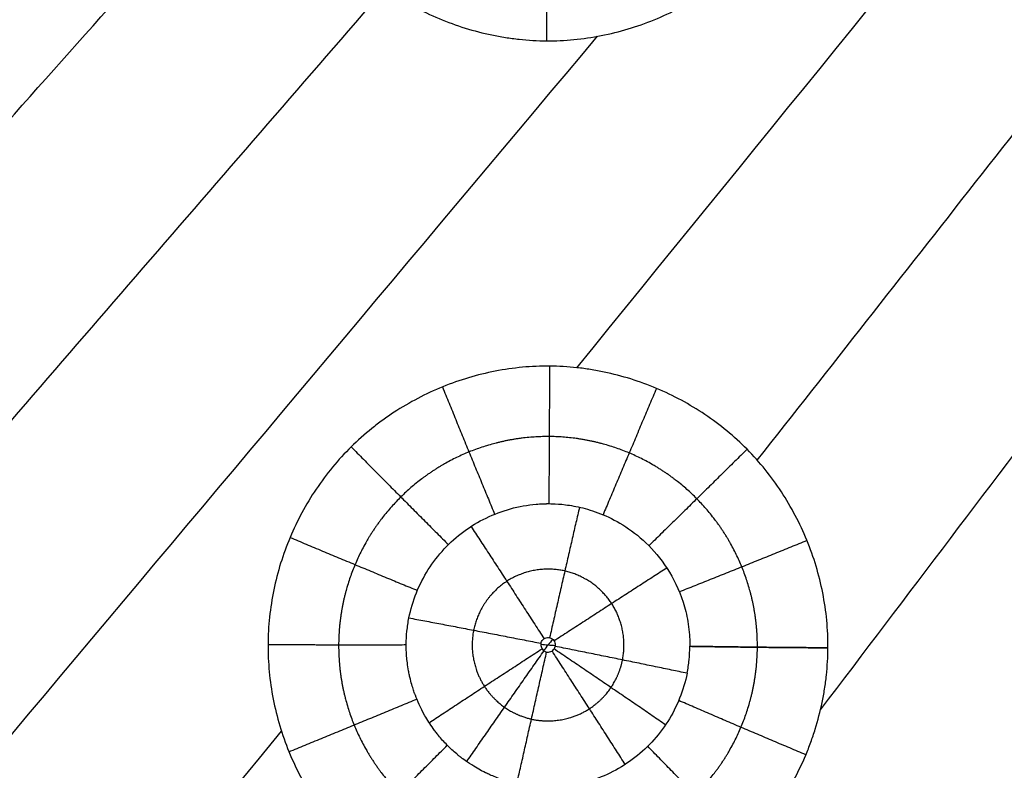
# Model space of a CAD drawing. Units: millimetres. Extents: x -182 to 621, y -98 to 704.
# Drawn here: x 67 to 121, y 71 to 113 of the extents above; entities that cross this region are included whole.
import ezdxf

# ---------------------------------------------------------------- set-up
doc = ezdxf.new("R2010")
doc.units = ezdxf.units.MM
doc.layers.add('Default', color=7, linetype='Continuous')

# ---------------------------------------------------------------- blocks, each defined once
blk = doc.blocks.new('Block 01')
at = {"layer": 'Default', "extrusion": (0.03275489851840767, -0.008075881134127905, 0.9994307863814064)}
blk.add_open_spline([(-104.597978530701, -0.9331748419928854, -6.447778253931387), (-8.457669194069688, 97.39300923064819, -8.804115013811419), (86.4571165346445, 190.748602386636, -11.16045177369211), (180.1463786554333, 279.1336046259258, -13.51678853357261)], degree=3, dxfattribs=at)
at = {"layer": 'Default', "extrusion": (0.00883398019800352, 0.01879504624296974, 0.9997843302585743)}
blk.add_open_spline([(-104.6886481521719, 52.61584176063229, -6.579898980306791), (-45.24644672586088, 111.7074929585037, -8.215993383526886), (16.62201256263244, 169.6587631414843, -9.852087786747258), (80.91672971330502, 226.4696523095609, -11.48818218996765)], degree=3, dxfattribs=at)
at = {"layer": 'Default', "extrusion": (0.1836597522170972, -0.173524944783002, -0.9675526801955595)}
blk.add_open_spline([(97.99089372564582, 91.45156252305392, -9.358100715099873), (117.1611981200069, 115.0339726882247, -9.94858336112105), (136.248927522442, 138.5289850295532, -10.53906600714225), (155.254081932951, 161.9365995470386, -11.12954865316346)], degree=3, dxfattribs=at)
at = {"layer": 'Default', "extrusion": (0.04831166899210683, -0.01985354312798984, 0.9986349780898234)}
blk.add_open_spline([(-65.31030549423174, -24.55184021148372, -6.417035360625635), (-9.02370578314355, 38.52687689892831, -7.886004078434121), (46.53809361503551, 99.8418628417128, -9.354972796242897), (101.3750927003036, 159.3931176168579, -10.82394151405172)], degree=3, dxfattribs=at)
at = {"layer": 'Default'}
for points, knots in [([(80.78911594350593, 125.2402196851798, -10.03955209506449), (80.78645379050305, 124.7293856801597, -10.02913894397737), (80.80921464771102, 124.2232080034758, -10.01891108189896), (80.90567265580464, 123.2086584531113, -9.998577917592108), (80.97942948012374, 122.7017442806303, -9.988502506146517), (81.17848665658644, 121.6892586796057, -9.968534024671001), (81.30033076030038, 121.1982180033111, -9.958925403685642), (81.59245158627179, 120.2234202120546, -9.939991678887985), (81.76236034479942, 119.7423969116391, -9.930721066437691), (82.15006091799803, 118.793513263299, -9.912572341434196), (82.36650931142236, 118.3287668340075, -9.903753234045393), (82.84099096963223, 117.4267098089181, -9.886775289689343), (83.09956557896602, 116.9881710090506, -9.878593145876591), (83.44935508265392, 116.4556970600253, -9.868749001567254), (83.52072279004565, 116.3498402184239, -9.866796590103553), (83.66789491932688, 116.1372444825503, -9.862885198042974), (83.8920888170641, 115.8217566306398, -9.857095416185429), (84.43918344006116, 115.109437639964, -9.844127068817793), (84.94896662661009, 114.5396393034465, -9.833939017302642), (85.66452266811564, 113.8160080824896, -9.821179548437938), (86.04274117411543, 113.4700866478225, -9.815175216285526), (86.83087004753281, 112.8194982840069, -9.804090666518823), (87.24189544795004, 112.5135607072229, -9.798987591106446), (88.52505927427273, 111.6535286377107, -9.784995963282269), (89.42312338152178, 111.1717467785228, -9.777653333612145), (90.83660882414951, 110.5789826516254, -9.769527587843806), (91.32112983675785, 110.4024085806927, -9.767293630823739), (92.29432523088778, 110.1001052740102, -9.76390372692119), (92.78596429026595, 109.9731021043279, -9.762730152210107), (93.40641472278573, 109.844239867845, -9.761914905371501), (93.53094777322346, 109.8199149925473, -9.761783897277706), (93.7844865020642, 109.7736183740553, -9.761585744503789), (94.16467716632397, 109.7090058483033, -9.761390849514806), (94.54446909633597, 109.6588496371518, -9.761502957041518), (95.30340585965547, 109.5777094363236, -9.76213650878251), (95.8084979868715, 109.5491768928859, -9.763104658859932), (96.81640623270692, 109.5427359294774, -9.766132523514981), (97.32369950005317, 109.5650924800039, -9.768212110667564), (98.33417930188465, 109.6612790254025, -9.773486810067169), (98.8386368443566, 109.7349926607455, -9.776683355107588), (100.3491023042651, 110.032427038696, -9.787950576250699), (101.3230074759719, 110.3249479612594, -9.797443105138855), (102.745115971145, 110.9044560940395, -9.814719326504973), (103.2127971425618, 111.121385550904, -9.820991216155738), (104.1167689242329, 111.5948425582096, -9.834332790651406), (104.5556590941822, 111.852432330935, -9.84143412217715), (105.0879906182655, 112.2003867227403, -9.850848966931721), (105.1937938189389, 112.2713575389391, -9.852761124385626), (105.4066178880479, 112.4179418945135, -9.85669381118942), (105.7222868251393, 112.6411311132779, -9.862657163747848), (106.027274626978, 112.8742495941631, -9.868813483364551), (106.6230708905232, 113.3537090794412, -9.881383412008955), (107.0013598337262, 113.6909763397595, -9.890106416986566), (107.7205193752828, 114.4007371128516, -9.908238532037826), (108.0648040759564, 114.7766119327275, -9.917734001877648), (108.7122544651804, 115.5587437247619, -9.937288361496416), (109.0168301307391, 115.9665012290396, -9.947385254023347), (109.8739690755671, 117.2400372078211, -9.97863506975681), (110.3575006803735, 118.1359520673783, -10.0002573655302), (110.852471335904, 119.3105784276353, -10.02815013978294), (110.9469671944353, 119.5506218675686, -10.03382831821555), (111.1232402704148, 120.0323454119647, -10.04517827334072), (111.2052657028289, 120.2745423323624, -10.05086242736236), (111.433126057335, 121.0051999802131, -10.06794241880442), (111.5607443375899, 121.4977255444177, -10.079365785602), (111.6903078285558, 122.1203927658152, -10.09369087639423), (111.7147743291664, 122.2454307957752, -10.09656180199632), (111.7614410571824, 122.5006745137886, -10.10241007374001), (111.8265475932501, 122.8834808271694, -10.11116290543752), (111.8770111740065, 123.2661366400994, -10.11985700938093), (111.9585145721779, 124.0313252122183, -10.13716691359562), (111.9869519075815, 124.5412849971639, -10.14860244484258), (111.9897463003947, 125.051307507553, -10.15993353762525)], [-49.02116291453201, -49.02116291453201, -49.02116291453201, -49.02116291453201, -47.48925157345284, -47.48925157345284, -45.95734023237367, -45.95734023237367, -44.42542889129449, -44.42542889129449, -42.89351755021532, -42.89351755021532, -41.36160620913616, -41.36160620913616, -39.82969486805698, -39.82969486805698, -39.44671703278719, -39.44671703278719, -39.06373919751739, -38.29778352697781, -36.76587218589863, -36.76587218589863, -35.23396084481945, -35.23396084481945, -33.70204950374027, -33.70204950374027, -30.63822682158185, -30.63822682158185, -29.10631548050262, -29.10631548050262, -27.5744041394234, -27.5744041394234, -27.19142630415362, -27.19142630415362, -26.80844846888385, -26.04249279834434, -26.04249279834434, -24.51058145726529, -24.51058145726529, -22.97867011618624, -22.97867011618624, -21.44675877510719, -21.44675877510719, -18.38293609294904, -18.38293609294904, -16.85102475186995, -16.85102475186995, -15.31911341079086, -15.31911341079086, -14.93613557552109, -14.93613557552109, -14.55315774025131, -13.78720206971178, -13.78720206971178, -12.2552907286327, -12.2552907286327, -10.72337938755363, -10.72337938755363, -9.191468046474554, -9.191468046474554, -6.127645364316371, -6.127645364316371, -5.361689693776825, -5.361689693776825, -4.59573402323728, -4.59573402323728, -3.063822682158176, -3.063822682158176, -2.680844846888392, -2.680844846888392, -2.297867011618608, -1.531911341079074, -1.531911341079074, 0, 0, 0, 0]), ([(111.8951256795584, 75.94644421331427, -9.017790355798994), (111.8981545002953, 76.45312217591734, -9.03000354707417), (111.8755186834876, 76.96344891279652, -9.042255093711203), (111.7788927191242, 77.97634660512033, -9.06646573893727), (111.7049800437298, 78.48083420546318, -9.078471165549473), (111.5063949974745, 79.48613879497556, -9.10228209043633), (111.3839067860739, 79.97783566792464, -9.113872259945635), (111.0918384657414, 80.9482365859177, -9.136629983562631), (110.9222728492203, 81.42620191424083, -9.147779787888613), (110.53625786435, 82.36788373422952, -9.169621281575571), (110.3210873743164, 82.82875809539375, -9.180247134380892), (109.8497037519721, 83.72340179551469, -9.200739994539346), (109.592963872865, 84.15832144360162, -9.21063359391384), (109.037284290933, 85.00350669675781, -9.229715131253377), (108.7364596641249, 85.41634436015661, -9.238960429953588), (108.101912432013, 86.20188941273679, -9.256392714399908), (107.7664369242585, 86.57731129738855, -9.264641127563731), (106.7048470588108, 87.65160312662576, -9.287983179877227), (105.9305506815237, 88.29126683306887, -9.301516683661365), (104.6561066815001, 89.14605386595595, -9.318988052901345), (104.224890787096, 89.40574016839943, -9.32418291884772), (103.3346748952527, 89.88560420332357, -9.33354616683707), (102.8770556744821, 90.10462711868657, -9.33769013574693), (101.4658137206803, 90.69881333976699, -9.348509077222115), (100.4981659276917, 91.00206742964103, -9.353412949766998), (99.25672541905983, 91.26261772610599, -9.356638267118228), (99.00475621133816, 91.30921700605735, -9.357142956168385), (98.50154296467868, 91.38951945623228, -9.357847460928033), (98.24994207432171, 91.42332245557121, -9.358048815292394), (97.49504483047097, 91.50562268144598, -9.358200184339063), (96.99165148449245, 91.53501060391852, -9.357697504974972), (95.48028526448846, 91.54625249234924, -9.354378690697073), (94.4773616567722, 91.45257115182503, -9.349799039196837), (92.97457655037785, 91.15997457985739, -9.339406079160316), (92.48486418227539, 91.03956719429678, -9.335437970959669), (91.51643891265161, 90.75149461265725, -9.326438775049501), (91.03872382304502, 90.58386920121379, -9.321411020620936), (90.09616575898562, 90.20119949608579, -9.310299198816836), (89.63323714379469, 89.98698149997178, -9.304238829688687), (88.7350237689783, 89.51727006084845, -9.29124384960352), (88.29814100028493, 89.26108872213825, -9.284289506741398), (87.66125086137055, 88.84472040749107, -9.273172713218923), (87.44975731053562, 88.6990508462052, -9.269312205014412), (87.03581312113785, 88.3985012620962, -9.261404258087643), (86.83319228069777, 88.2435610572804, -9.257355012873477), (86.23844090730017, 87.76473270977472, -9.244921461978674), (85.8594186667881, 87.42683457688379, -9.236251341045714), (84.77534962201622, 86.35709121748901, -9.209097717237547), (84.12826388629549, 85.57579921374426, -9.189635087070565), (83.27013796118213, 84.29993878013265, -9.158337798327059), (83.01047311137155, 83.86951571432645, -9.147852064751808), (82.53050135667287, 82.9798776584407, -9.126311753030011), (82.3117408061131, 82.5226270333848, -9.115305909391925), (81.72006741359706, 81.11394212427533, -9.081581315146108), (81.42042541014949, 80.14984237666121, -9.058733262754208), (81.11213495899669, 78.65933955177167, -9.02370616233645), (81.03299121452594, 78.15444747802087, -9.011889248578912), (80.9260118315389, 77.14598128953754, -8.988375863977913), (80.89769269379559, 76.64010006853383, -8.976625181348814), (80.89482602137804, 76.13272267954733, -8.964880564111034)], [-48.71825861327922, -48.71825861327922, -48.71825861327922, -48.71825861327922, -47.19582964220027, -47.19582964220027, -45.67338352470993, -45.67338352470993, -44.15093740721961, -44.15093740721961, -42.62849128972926, -42.62849128972926, -41.10604517223893, -41.10604517223893, -39.58359905474859, -39.58359905474859, -38.06115293725826, -38.06115293725826, -36.53870681976792, -36.53870681976792, -33.49381458478725, -33.49381458478725, -31.97136846729693, -31.97136846729693, -30.4489223498066, -30.4489223498066, -27.40403011482596, -27.40403011482596, -26.64280705608081, -26.64280705608081, -25.88158399733565, -25.88158399733565, -24.35913787984533, -24.35913787984533, -21.31424564486471, -21.31424564486471, -19.79179952737439, -19.79179952737439, -18.26935340988408, -18.26935340988408, -16.74690729239378, -16.74690729239378, -15.22446117490346, -15.22446117490346, -14.4632381161583, -14.4632381161583, -13.70201505741315, -13.70201505741315, -12.17956893992281, -12.17956893992281, -9.134676704942137, -9.134676704942137, -7.612230587451791, -7.612230587451791, -6.089784469961457, -6.089784469961457, -3.044892234980745, -3.044892234980745, -1.522446117490378, -1.522446117490378, 0, 0, 0, 0]), ([(88.69688909210625, 77.60132578174532, -7.495146381882284), (88.88540936534783, 78.54902889405518, -7.517263980833055), (89.25168091259019, 79.46299444208492, -7.538892889135434), (90.02724717261472, 80.68379670129362, -7.56818610006643), (90.32271808170526, 81.06590939149946, -7.577441700870637), (90.98312801732982, 81.7743817866287, -7.59501894249242), (91.34704916043782, 82.09891608191892, -7.603265420000396), (92.12188221867427, 82.6714326704795, -7.61822960524808), (92.53432651812545, 82.92112487897158, -7.62499020196443), (93.3996905450981, 83.34216279114996, -7.636923657619082), (93.85323277039997, 83.51339537029912, -7.642095752758993), (94.78315300757043, 83.76951707544372, -7.65062022808817), (95.25970903082799, 83.85502522685415, -7.653987272852713), (95.85925193280174, 83.90695601195746, -7.657007040394312), (96.03940336066829, 83.91841338782481, -7.657823785853863), (96.2196880221683, 83.9236375242303, -7.658504762759025), (96.28729269310278, 83.92481424696213, -7.658743033051963), (96.28834464078773, 83.92482825994843, -7.658746643105633), (96.29345356793432, 83.92490977715885, -7.658764438938132), (96.30114438264462, 83.92502860726246, -7.658791096076147), (96.31928155280619, 83.92528118149016, -7.658853026139912), (96.41982473111234, 83.92636968791695, -7.659185945514907), (96.52689701212884, 83.92567716617276, -7.659479936147782), (96.84073725623136, 83.91657230328977, -7.660138744621881), (97.08775867662344, 83.90101866858481, -7.66041585062966), (97.65365902708459, 83.83017995155926, -7.660145872028709), (97.97268255091998, 83.77486392814849, -7.659598440666267), (98.67179019083852, 83.59868753530239, -7.657041483543242), (99.05200986449826, 83.47780752942197, -7.655031888132677), (99.85071520063718, 83.14065966787095, -7.648785600505177), (100.2727133832096, 82.92268128697071, -7.644515155056049), (101.1278712778247, 82.36214446121033, -7.63298496283659), (101.5612502568796, 82.01944055339136, -7.625722287116656), (102.3840384206253, 81.18990541756084, -7.607610251571714), (102.7764925724686, 80.70034301045862, -7.596701580938942), (103.4607749851844, 79.56807763970066, -7.570962317899637), (103.7516361629676, 78.92377262304346, -7.556089866180015), (104.0524643989921, 77.86355349842654, -7.531227520408863), (104.1304055427475, 77.49434517515797, -7.522511250694051), (104.2068235877156, 76.91908690501617, -7.508836821185302), (104.2255410573031, 76.7237701367391, -7.50417891781083), (104.2425524966546, 76.42582936059, -7.497050156829899), (104.2466175583104, 76.31943009742837, -7.494500276154066), (104.2485098044944, 76.21213810557084, -7.491924560667752), (104.2487173431931, 76.19950936243954, -7.491621357003477), (104.2488469650736, 76.19080383625604, -7.491412322340815), (104.2490023429875, 76.17975148481696, -7.491146902637803), (104.2492812677804, 76.15758729168618, -7.490613875830024), (104.2494632317428, 76.13524468472043, -7.490074285494422), (104.2496939225241, 76.09032176044005, -7.488986350403826), (104.2496693696245, 76.05995365378503, -7.488246877258415), (104.2484374584695, 76.02947796964246, -7.487512434887625)], [0, 0, 0, 0, 2.902465580322371, 2.902465580322371, 4.353698370483557, 4.353698370483557, 5.804931160644742, 5.804931160644742, 7.256163950805928, 7.256163950805928, 8.707396740967114, 8.707396740967114, 10.1586295311283, 10.1586295311283, 10.52143772866857, 10.70284182743873, 10.70284182743873, 10.72551733978503, 10.72551733978503, 10.74819285213133, 10.79354387682392, 10.88424592620897, 11.60986232128992, 11.60986232128992, 13.06109511145181, 13.06109511145181, 14.51232790161369, 14.51232790161369, 15.96356069177558, 15.96356069177558, 17.41479348193746, 17.41479348193746, 18.86602627209935, 18.86602627209935, 20.31725906226124, 20.31725906226124, 21.76849185242313, 21.76849185242313, 22.49410824750406, 22.49410824750406, 22.85691644504451, 22.85691644504451, 23.03832054381473, 23.04965829998788, 23.04965829998788, 23.06099605616104, 23.06099605616104, 23.08367156850741, 23.12902259320008, 23.12902259320008, 23.21972464258542, 23.21972464258542, 23.21972464258542, 23.21972464258542]), ([(96.0081514214232, 76.19566261202857, -5.996094834746984), (96.01086583600862, 76.20938288983105, -5.996424251837738), (96.0142935199347, 76.22296453307706, -5.996751705374665), (96.01841604895169, 76.2362951449718, -5.997074506621121), (96.03131203012299, 76.2779955961483, -5.99808428454608), (96.05141310311, 76.3180921959901, -5.99906944921235), (96.0772138901593, 76.3533029639534, -5.999949686237869), (96.1030520927154, 76.38856479348789, -6.000831199756011), (96.1353165298755, 76.41987252846599, -6.00163116161051), (96.1713714586796, 76.444599116295, -6.002282592954909), (96.20797495200941, 76.4697019114657, -6.00294393562456), (96.24951172257839, 76.4887185142553, -6.00347056855001), (96.2924199454428, 76.5000836603589, -6.00381883297071), (96.3361893830635, 76.51167691732061, -6.004174087437569), (96.3826388522873, 76.5156469609032, -6.004354063372059), (96.4277542606385, 76.511787770278, -6.00434635796657), (96.47352646491599, 76.5078723970585, -6.0043385403848), (96.5192443457724, 76.4957982832209, -6.004137612627879), (96.5610373443184, 76.4767291862519, -6.00376383955524), (96.6029785874956, 76.4575924489761, -6.003388740666), (96.6421604443494, 76.4308791501593, -6.002829190724881), (96.6753443067567, 76.3988827369953, -6.00213340889389), (96.70830205490789, 76.367104346829, -6.00144236810809), (96.73625762054739, 76.3292401260047, -6.00059794277964), (96.7569127162034, 76.2883859808552, -5.99966916418754), (96.7772922992777, 76.2480767777959, -5.998752774314999), (96.79111545342731, 76.20376747776909, -5.99772950159627), (96.7971972535707, 76.1590135708885, -5.99668138237995), (96.80318969075651, 76.1149172557395, -5.99564866370805), (96.8018220413688, 76.0692120110118, -5.99456424697671), (96.79310408747176, 76.02557305518008, -5.993515236726999)], [-1.267191722562257, -1.267191722562257, -1.267191722562257, -1.267191722562257, -1.225233063050024, -1.225233063050024, -1.225233063050024, -1.093047929331022, -1.093047929331022, -1.093047929331022, -0.9606354493501851, -0.9606354493501851, -0.9606354493501851, -0.826170982941064, -0.826170982941064, -0.826170982941064, -0.6889914818129007, -0.6889914818129007, -0.6889914818129007, -0.549826934928994, -0.549826934928994, -0.549826934928994, -0.4101973008213918, -0.4101973008213918, -0.4101973008213918, -0.271547332551213, -0.271547332551213, -0.271547332551213, -0.1347657735960591, -0.1347657735960591, -0.1347657735960591, 0, 0, 0, 0]), ([(80.89482602137804, 76.13272267954733, -8.964880564111034), (80.89190517287075, 75.62534356344253, -8.953135787862225), (80.91427895466819, 75.12175613251621, -8.941519140703953), (81.00964967061326, 74.11386827374592, -8.918342792051924), (81.08270322943619, 73.61048224031661, -8.9068043363539), (81.27997946670665, 72.60512209266899, -8.883826862213837), (81.40112574123235, 72.11614184641702, -8.872683937795045), (81.691092201341, 71.14755929566087, -8.85067188340624), (81.85972757513424, 70.66980581715812, -8.839845293664679), (82.24446811890228, 69.72755838544268, -8.818550989087239), (82.45958664937842, 69.26537198814334, -8.808135168921138), (82.9308453901274, 68.36900436143848, -8.787993291862858), (83.18763737160252, 67.93332007001725, -8.778233358555209), (83.60447533216525, 67.29857873586488, -8.764059966425984), (83.7506506501113, 67.08724863132997, -8.759348973779804), (84.05205782664915, 66.6738449292592, -8.750149976570016), (84.51780816674713, 66.06721609377807, -8.73667667542391), (85.02426186414188, 65.5009715914956, -8.724178958283503), (85.73532313969663, 64.78179293026322, -8.708382521212476), (86.11052552134846, 64.43860827005366, -8.70088526349016), (86.8932787744397, 63.79242644843645, -8.686858482770528), (87.30164038976972, 63.4884743705678, -8.680307788604024), (88.57699578627656, 62.63386740820489, -8.662043794684445), (89.4681940470289, 62.15587473331554, -8.652043700542661), (90.87404756062544, 61.56663462336133, -8.64011852938121), (91.35430236202774, 61.39173710706122, -8.636661206516246), (92.32116506414214, 61.09152843953682, -8.630919488440101), (92.80998412697431, 60.9652897864629, -8.628616350709821), (93.5508586498807, 60.81155857124587, -8.626013226076093), (93.80253195113356, 60.76559115931717, -8.625276579772356), (94.30560178565477, 60.68650315647623, -8.624106985952297), (94.55705587442085, 60.65331161887489, -8.623672451627508), (95.31106955572514, 60.57274570450425, -8.622819636408888), (95.8132781967044, 60.54437905522379, -8.622852143270782), (97.31773933157191, 60.53495755256811, -8.624752814879425), (98.32319907329466, 60.63052669823132, -8.628454817332651), (100.325694777975, 61.02506388675653, -8.640743892462117), (101.2918976908638, 61.31535842888211, -8.649079177635988), (102.7058668169829, 61.89170537332193, -8.664947740157915), (103.1699890453025, 62.10704160429851, -8.67078991822729), (104.0681540628673, 62.57746831551921, -8.68339897183249), (104.5043797747465, 62.83347365750789, -8.690190952842553), (105.0336510919239, 63.17942645558858, -8.699290246864473), (105.1384860400104, 63.24974760343299, -8.70113623191604), (105.3499551162376, 63.39538762716933, -8.704951989809425), (105.6636324917148, 63.61714143246463, -8.71075103274366), (105.9667477872415, 63.84877352406734, -8.716776293960361), (106.5589471477734, 64.32520386264285, -8.729128440770394), (106.935035865379, 64.66037785047084, -8.737765371145917), (107.6501279724621, 65.36583420344938, -8.755843563567952), (107.9920831370599, 65.73903276862245, -8.765359559871113), (108.6355979135173, 66.51601927916964, -8.785080355017797), (108.938334555146, 66.92108967758053, -8.795317850815527), (109.7902293781443, 68.186140092761, -8.827161632881893), (110.271117233292, 69.07655923278904, -8.849412764042764), (110.7631336878744, 70.2432572134611, -8.878360775182282), (110.8570048005041, 70.48151765236038, -8.884262522484347), (111.0323235955191, 70.96018656384518, -8.8960986693642), (111.1139129234398, 71.20084919168518, -8.902039429422876), (111.3405788291675, 71.92685177777825, -8.919929769455164), (111.4675527094387, 72.41620554049489, -8.931947409285028), (111.5964687454335, 73.03470134958837, -8.947082892166108), (111.6207044272028, 73.15832632206084, -8.950105567819808), (111.6671729527932, 73.41194866463948, -8.95630110157661), (111.732016735713, 73.792335834674, -8.965584882220456), (111.8493900220936, 74.6796124940743, -8.987180397116619), (111.8921197776565, 75.43974130946745, -9.005576598559914), (111.895125577212, 75.946427093879, -9.01778994314448)], [-48.71019986225549, -48.71019986225549, -48.71019986225549, -48.71019986225549, -47.18800611656008, -47.18800611656008, -45.66581237086466, -45.66581237086466, -44.14361862516925, -44.14361862516925, -42.62142487947383, -42.62142487947383, -41.09923113377842, -41.09923113377842, -39.57703738808299, -39.57703738808299, -38.81594051523528, -38.81594051523528, -38.05484364238756, -36.53264989669212, -36.53264989669212, -35.01045615099668, -35.01045615099668, -33.48826240530125, -33.48826240530125, -30.44387491391038, -30.44387491391038, -28.92168116821492, -28.92168116821492, -27.39948742251946, -27.39948742251946, -26.63839054967173, -26.63839054967173, -25.877293676824, -25.877293676824, -24.35509993112854, -24.35509993112854, -21.31071243973762, -21.31071243973762, -18.2663249483467, -18.2663249483467, -16.74413120265126, -16.74413120265126, -15.22193745695583, -15.22193745695583, -14.84138902053195, -14.84138902053195, -14.46084058410807, -13.69974371126029, -13.69974371126029, -12.17754996556475, -12.17754996556475, -10.65535621986921, -10.65535621986921, -9.13316247417367, -9.13316247417367, -6.088774982782578, -6.088774982782578, -5.327678109934773, -5.327678109934773, -4.566581237086968, -4.566581237086968, -3.04438749139136, -3.04438749139136, -2.66383905496746, -2.66383905496746, -2.28329061854356, -1.522193745695719, 0, 0, 0, 0]), ([(104.0964941144843, 74.53600294468949, -7.451023570462313), (104.0011641670726, 74.06382578068501, -7.439095142988285), (103.8629738614136, 73.60129706557969, -7.427610466209337), (103.5029657220617, 72.70552328662191, -7.405266876637506), (103.2809832800363, 72.27394961858502, -7.394448105629703), (102.5041241219536, 71.05278530434913, -7.363673933926417), (101.8386993423583, 70.33808477310876, -7.345435854159865), (100.6739054157371, 69.4781850580121, -7.323112530874946), (100.2591312753051, 69.22668744440105, -7.31650585005628), (99.39365373065999, 68.80502086696717, -7.305251043198045), (98.94287621911936, 68.63542959287786, -7.300617145971399), (98.01262756745882, 68.38004395309095, -7.293371560813561), (97.53472336814696, 68.2945490296758, -7.290769368161524), (96.57349826232888, 68.21208505970708, -7.287728048346094), (96.09027041912866, 68.21554533513594, -7.287337097157402), (95.12908243453673, 68.31324103185949, -7.288184780425571), (94.65215202963147, 68.40693034880155, -7.289481506027247), (93.95575745328888, 68.61236104022873, -7.292693177599625), (93.7267923842068, 68.69165260098912, -7.293974793861301), (93.3897772334245, 68.82650350467011, -7.296208128994707), (93.27850694474381, 68.87412287306927, -7.297004781368598), (93.14103399441012, 68.93676244579238, -7.29806095587053), (93.09991025173441, 68.955790539841, -7.29838239208549), (93.05896656346842, 68.97517133615455, -7.298710668122881), (93.03852496497791, 68.9849203818904, -7.298875943108574), (93.04039654074927, 68.98402972165636, -7.298860913289151), (93.03939821726622, 68.98450474744946, -7.298869713574589), (93.03415753145141, 68.9869955166892, -7.298917450317145), (93.02217825528739, 68.99265580252738, -7.299038191343269), (92.94249440471773, 69.03068788721501, -7.299871806314234), (92.79330378528931, 69.10095974881796, -7.301456077768223), (92.34113211805536, 69.35232708843498, -7.307215475296511), (92.03774269694424, 69.53364390933396, -7.311395445881424), (91.65677188996152, 69.81863879704878, -7.318030669633061), (91.62284222619307, 69.84430118599971, -7.318628393334865), (91.58272772456898, 69.8751676681382, -7.31934779764843), (91.5654245439487, 69.8885974675952, -7.31966090632265), (91.55386462537395, 69.89759569858748, -7.319870717742352), (91.55199903894038, 69.89905437382542, -7.319904727098276), (91.5257543553107, 69.9195564550308, -7.320382440158436), (91.45602475220669, 69.97468264544955, -7.321662136122019), (91.2951500399138, 70.10648391950934, -7.324688591139961), (91.16050820279044, 70.22488146946235, -7.327351891548653), (90.89587757154437, 70.46886444078926, -7.332770024029181), (90.72538298507807, 70.6414589845765, -7.336511992696294), (90.48256833456809, 70.91181258528523, -7.342244880746447), (90.40122746648943, 71.00679808614753, -7.344237955294708), (90.32216421931767, 71.10383960831032, -7.346252865047537), (90.31737669542305, 71.10972468433658, -7.34637502079716), (90.31582779396483, 71.1116299431682, -7.346414561303376), (90.30604072186158, 71.12369740428805, -7.346664890473173), (90.28656200526603, 71.14781197369808, -7.347165380829151), (90.24177529258635, 71.20393233903029, -7.348331904645788), (90.15482154863707, 71.31554982728473, -7.350658928334041), (90.08466157118283, 71.41003421299534, -7.352640237213911), (89.85998930403893, 71.72184845920097, -7.359202795105174), (89.70962345430488, 71.96113458799115, -7.364315799347374), (89.32774733413716, 72.63300771333604, -7.378854547986566), (89.16423182670118, 73.01900105083536, -7.387463993388327), (89.04506088346203, 73.33571889666179, -7.394753640137577), (89.03825669442313, 73.35401089520126, -7.395175735239151), (89.02504376839099, 73.38991157081006, -7.39600633639985), (89.01928638717845, 73.40572411677064, -7.39637319016362), (89.00048960524916, 73.45787488148551, -7.397585496705326), (88.98697425052393, 73.49611437566286, -7.398477830992677), (88.9439564475332, 73.62139571555815, -7.401411381016224), (88.91195227523994, 73.71899869515232, -7.403709052021646), (88.84456643002636, 73.9432340203281, -7.409013732929581), (88.80918351955212, 74.06987204493392, -7.412020869500916), (88.75676057286375, 74.28224746190243, -7.417083852391822), (88.73940255545591, 74.3567750304115, -7.418863558919705), (88.71400925038886, 74.47423755028822, -7.421673545542348), (88.70565260280964, 74.51433679790911, -7.422633610376155), (88.68923916832769, 74.59643494987974, -7.424600909462822), (88.68083547878948, 74.6404170326151, -7.425656116584899), (88.61852451757767, 74.98007563829886, -7.433804088637131), (88.58733163233882, 75.24905890932907, -7.440226953307278), (88.56032529079499, 75.59884825082231, -7.448505354335172), (88.55466131113089, 75.70653551238001, -7.451039781881472), (88.54949413351197, 75.85443956857804, -7.454494936539099), (88.5483293026117, 75.90147127996035, -7.455588945823568), (88.54750774179307, 75.9518126400009, -7.456754177205217), (88.54742326181285, 75.95737044507636, -7.456882737384664), (88.54726745562255, 75.96841465029337, -7.457138035943697), (88.54715505310969, 75.97704148325555, -7.457337396237361), (88.54689796105716, 75.99975774065791, -7.457862463371225), (88.54651564174021, 76.04519652276372, -7.458912910596918), (88.54652928877634, 76.0906522880381, -7.459964256088098), (88.54695790230404, 76.12096080362029, -7.460662090056893)], [0, 0, 0, 0, 1.449788525496793, 1.449788525496793, 2.899577050993593, 2.899577050993593, 5.799154101987158, 5.799154101987158, 7.248942627483929, 7.248942627483929, 8.698731152980695, 8.698731152980695, 10.14851967847746, 10.14851967847746, 11.59830820397423, 11.59830820397423, 13.048096729471, 13.048096729471, 13.77299099221938, 13.77299099221938, 14.1354381235936, 14.1354381235936, 14.22604990643716, 14.27135579785896, 14.27135579785896, 14.29400874356985, 14.29400874356985, 14.31666168928073, 14.497885254967, 14.497885254967, 15.22277951771189, 15.22277951771189, 15.94767378045678, 15.94767378045678, 15.99297967187835, 16.01563261758912, 16.02695909044451, 16.02695909044451, 16.03828556329991, 16.03828556329991, 16.12889734614301, 16.31012091182925, 16.67256804320169, 16.67256804320169, 17.39746230594658, 17.39746230594658, 17.75990943731902, 17.77123591017441, 17.77123591017441, 17.78256238302981, 17.78256238302981, 17.80521532874054, 17.850521220162, 17.94113300300491, 18.12235656869067, 18.12235656869067, 18.84725083143375, 18.84725083143375, 20.29703935691994, 20.29703935691994, 20.38765113976275, 20.38765113976275, 20.47826292260557, 20.47826292260557, 20.6594864882912, 20.6594864882912, 21.0219336196625, 21.0219336196625, 21.38438075103381, 21.38438075103381, 21.56560431671944, 21.56560431671944, 21.65621609956228, 21.65621609956228, 21.74682788240511, 21.74682788240511, 22.47172214514791, 22.47172214514791, 22.83416927651933, 22.83416927651933, 23.01539284220502, 23.01539284220502, 23.03804578791569, 23.03804578791569, 23.06069873362635, 23.06069873362635, 23.1060046250477, 23.19661640789037, 23.19661640789037, 23.19661640789037, 23.19661640789037]), ([(96.0081514214232, 76.19566261202857, -5.996094834746984), (96.00580377897857, 76.18379622039706, -5.995809928547176), (96.00398967422097, 76.17182612774212, -5.995523553575464), (96.0027210266254, 76.15982504860091, -5.9952374492964), (96.0010221012952, 76.14375365303489, -5.994854309164769), (96.00028763838151, 76.1275515535725, -5.99446985256951), (96.0005192491719, 76.1113922348464, -5.994088180161699), (96.0009482717938, 76.081459634212, -5.993381191955701), (96.00472293902311, 76.05139752254371, -5.99267727966775), (96.01167876926911, 76.0222804441503, -5.99200152461173), (96.02234699706801, 75.9776232840198, -5.99096511218951), (96.04085666704121, 75.9341946481198, -5.989972070551), (96.0656586584218, 75.8955520003895, -5.98910363175067), (96.09057856255329, 75.85672563914919, -5.98823106424929), (96.1225472935447, 75.82165422882241, -5.98746009985978), (96.1589461384873, 75.7932991857206, -5.986855996667789), (96.19529845691972, 75.76498038720861, -5.98625266566551), (96.2370995390071, 75.7425733626292, -5.98579903018649), (96.28084773426602, 75.7280876525896, -5.98553629626532), (96.3240685659752, 75.7137765608496, -5.98527672947579), (96.3704154428418, 75.7068015761106, -5.98519638014709), (96.41593187821209, 75.7078773654489, -5.98530502553727), (96.46069063975659, 75.7089352470267, -5.98541186239899), (96.5059051955594, 75.71781252652438, -5.98570457408484), (96.54771343882169, 75.733823169687, -5.98615994578592), (96.58893303941841, 75.749608389657, -5.98660890604296), (96.62798679363591, 75.7727640836416, -5.98722840711609), (96.661607256251, 75.8013569073243, -5.98796674007723), (96.6950210072401, 75.8297739312523, -5.988700533481349), (96.72398688109139, 75.86433447425149, -5.98957168151144), (96.74617337152421, 75.9021686849834, -5.990507949323489), (96.76843612214239, 75.94013294079551, -5.991447435308199), (96.7844827263617, 75.9824176082562, -5.99247784925311), (96.79310408747176, 76.02557305518008, -5.993515236726999)], [0, 0, 0, 0, 0.0362812499951696, 0.0362812499951696, 0.0362812499951696, 0.084835513655016, 0.084835513655016, 0.084835513655016, 0.1750298969838558, 0.1750298969838558, 0.1750298969838558, 0.3140998704584935, 0.3140998704584935, 0.3140998704584935, 0.4538489917617132, 0.4538489917617132, 0.4538489917617132, 0.5934486695531407, 0.5934486695531407, 0.5934486695531407, 0.7313760806219424, 0.7313760806219424, 0.7313760806219424, 0.8669975717806035, 0.8669975717806035, 0.8669975717806035, 1.00068629431986, 1.00068629431986, 1.00068629431986, 1.133527792861088, 1.133527792861088, 1.133527792861088, 1.266807417621942, 1.266807417621942, 1.266807417621942, 1.266807417621942])]:
    blk.add_open_spline(points, degree=3, knots=knots, dxfattribs=at)
at = {"layer": 'Default', "extrusion": (0.05887409936893797, -0.02790494209344274, 0.9978753201829667)}
blk.add_open_spline([(53.3432110813663, 90.28116342837123, -9.199049364117272), (62.65033159823933, 100.7641219362343, -9.455015197576614), (71.93801881133447, 111.2060798839149, -9.710981031035962), (81.20627272065171, 121.607037271413, -9.966946864495313)], degree=3, dxfattribs=at)
at = {"layer": 'Default', "extrusion": (-0.9999883771681551, 0.003723584265668742, 0.003062751837201224)}
blk.add_rational_spline([(96.33031329838794, 109.545852888587, -9.764672478476681), (96.3447559237287, 113.4968255396994, -9.852607164513259), (96.3628401563016, 117.1842868361642, -8.431189514460195)], [0.9999996072600742, 0.973142035152231, 0.9839819319547124], degree=2, dxfattribs=at)
at = {"layer": 'Default', "extrusion": (0.04811764316212361, -0.06289704239146349, -0.9968593955392752)}
blk.add_open_spline([(107.9827347000831, 86.32549495924579, -9.259086048582297), (116.0483550190027, 96.59120180758342, -9.517481524999466), (124.0988652425121, 106.8453490952257, -9.775877001416642), (132.1342653706114, 117.0879368221725, -10.03427247783382)], degree=3, dxfattribs=at)
at = {"layer": 'Default', "extrusion": (0.08383104986378571, -0.04790883694219596, 0.9953276337074047)}
blk.add_open_spline([(61.39916121418111, 82.4021475794697, -9.05602663391768), (70.07199758460263, 92.44160542448529, -9.303256009462787), (78.72835567806007, 102.4522295230355, -9.5504853850079), (87.36823549455343, 112.4340198751202, -9.797714760553012)], degree=3, dxfattribs=at)
at = {"layer": 'Default', "extrusion": (0.02132347765905345, -0.04141807124139122, -0.9989143370055146)}
blk.add_open_spline([(111.4815188519565, 72.5096624574131, -8.93422511335239), (121.0841148852636, 85.17314475001669, -9.25430888623378), (130.6643973080678, 97.82513921228966, -9.574392659115176), (140.2223661203691, 110.4656458442318, -9.894476431996578)], degree=3, dxfattribs=at)
at = {"layer": 'Default', "extrusion": (0.2002636373261055, -0.1439747775317683, 0.9691056387203595)}
blk.add_open_spline([(-13.51126529485549, -24.56093423832077, -6.460486572851933), (24.3457534262453, 20.65115411114301, -7.566644521705137), (61.8961133246812, 65.43669128061885, -8.672802470558523), (99.13981440045151, 109.7956772701012, -9.778960419411973)], degree=3, dxfattribs=at)
at = {"layer": 'Default', "extrusion": (-0.002592826623838503, -0.02395936183710342, -0.9997095709407096)}
blk.add_open_spline([(105.1242074957122, -24.56960692454215, -6.504215360268858), (134.1675821302919, 20.2074757315111, -7.652683669204376), (162.9592889212793, 65.01179329849032, -8.801151978140137), (191.4993278686738, 109.8433457763881, -9.949620287075973)], degree=3, dxfattribs=at)
at = {"layer": 'Default', "extrusion": (-0.9999822199806586, 0.005526420711379265, 0.002240177822148831)}
blk.add_rational_spline([(96.48180806403569, 91.53880170637986, -9.356577908913783), (96.4600446309441, 87.56356560446565, -9.264718688241572), (96.44353690118778, 83.92576803563, -7.659237398274181)], [0.9999993243036865, 0.972984787240484, 0.984121700982284], degree=2, dxfattribs=at)
at = {"layer": 'Default', "extrusion": (-0.9260841076813485, -0.3771583676622798, 0.01094491673632544)}
blk.add_rational_spline([(90.5508877781226, 90.38580142976038, -9.315655649219966), (92.05029114548418, 86.70653949302128, -9.232584824938119), (93.43921482302008, 83.34244389184163, -7.637018648578318)], [0.999911501616047, 0.9729690576565377, 0.9841305532697233], degree=2, dxfattribs=at)
at = {"layer": 'Default', "extrusion": (-0.9218174089216472, 0.3875602191134255, -0.007052742001122488)}
blk.add_rational_spline([(102.3967654245881, 90.30684385013268, -9.34136404216387), (100.8600094628133, 86.65332621092462, -9.249158479877641), (99.4432654864769, 83.31264609702352, -7.65197196169278)], [0.9998750796775384, 0.9730338068279388, 0.9841227656498517], degree=2, dxfattribs=at)
at = {"layer": 'Default'}
for points, weights, knots in [([(107.9874854772463, 75.97945196706311, -8.626892540991683), (107.9959417316988, 77.51081942506188, -8.663647409927792), (107.7026862350288, 79.01562050084745, -8.699179734872732), (106.5541242058756, 81.8302756450289, -8.764270213778374), (105.6995485381696, 83.12162568617025, -8.793381178116867), (103.5711932301355, 85.2732404034435, -8.840185397249387), (102.2819375122832, 86.14464906793302, -8.858109647974253), (99.49749151028155, 87.31716880886033, -8.879798619040566), (97.97338459337811, 87.63034113896678, -8.883790918856992), (94.9492579335124, 87.64930967382953, -8.877520159038415), (93.42853732784124, 87.35814008464257, -8.867290464504894), (90.61617119779694, 86.21427224503019, -8.834365198807395), (89.33433976601707, 85.37199082773128, -8.811938401482772), (87.15861269627358, 83.22261664411155, -8.757297403263596), (86.30099225210414, 81.95206236923771, -8.726008938698417), (85.12159096708663, 79.14986895075968, -8.65852446797677), (84.81225736984179, 77.64101744160189, -8.622877406563148), (84.80408652483771, 76.11766329235932, -8.5873965317995)], [0.9824792158296796, 0.9824813718965686, 0.982483478988052, 0.9824863833696824, 0.982487118771855, 0.9824863016631411, 0.9824847088726729, 0.9824796817022324, 0.9824762270542529, 0.9824694649306878, 0.9824661652873158, 0.9824619592352045, 0.9824610931765052, 0.9824624483752951, 0.9824646279796716, 0.9824705673774252, 0.982474232840066, 0.9824774981092281], [0, 0, 0, 0, 6.126635771040635, 6.126635771040635, 12.25327154208127, 12.25327154208127, 18.3799073131219, 18.3799073131219, 24.50654308416254, 24.50654308416254, 30.63317885520318, 30.63317885520318, 36.75981462624381, 36.75981462624381, 42.88645039728445, 42.88645039728445, 49.01308588752937, 49.01308588752937, 49.01308588752937, 49.01308588752937]), ([(100.520335036373, 75.27453055424759, -6.35671587906837), (100.7385729259852, 76.36469863793118, -6.383141006912276), (100.5051480563153, 77.4970604216427, -6.409761121294657), (99.33510857261453, 79.29260267406444, -6.450206275271912), (98.39009061910656, 79.95908033126197, -6.46407444586873), (96.26378383455845, 80.44113332295002, -6.471025165836076), (95.07132054317016, 80.24829058704005, -6.463926954432992), (93.16182583888528, 79.01300351933313, -6.431044812101963), (92.4933494053467, 78.00453106163448, -6.406178035480137), (92.27847512102977, 76.92186178139777, -6.380453811384575), (92.27847511491406, 76.92186175058303, -6.380453810652416), (92.27847510879835, 76.92186171976832, -6.380453809920258)], [0.9904259549901779, 0.9904206807886069, 0.9904147390720863, 0.9904120001633143, 0.9904156698622291, 0.9904282072514978, 0.990436182053904, 0.9904395335328893, 0.9904343423505206, 0.9904277146527216, 0.9904277146525329, 0.9904277146523441], [0, 0, 0, 0, 6.294123429438465, 6.294123429438465, 12.58824685887693, 12.58824685887693, 18.8823702883154, 18.8823702883154, 25.17649371775386, 25.17649371775386, 25.1764938968949, 25.1764938968949, 25.1764938968949, 25.1764938968949]), ([(92.27744465436697, 76.92205982954601, -6.380665311106674), (92.06251384281171, 75.83910565804906, -6.354934398168304), (92.28609513415601, 74.72100081827764, -6.329176712185091), (93.16996301711542, 73.35957245757066, -6.298680197452827), (93.54646501197543, 72.96924379963393, -6.290115627461029), (94.43527748588207, 72.3469437207799, -6.276899332001912), (94.94298406039147, 72.12107590605137, -6.272384189642308), (96.55099404180622, 71.75907562383046, -6.266428515841628), (97.74844223971523, 71.96447350193469, -6.27322965408101), (99.15889471540444, 72.87963258036969, -6.297395566876147), (99.5691919326317, 73.28254530109572, -6.307703777621957), (100.1958735913524, 74.20973125946777, -6.330917827387648), (100.4122190850032, 74.72910470833995, -6.34370576315423), (100.5213644269582, 75.27432059780527, -6.356921554921111)], [0.9904277201855134, 0.9904210924919281, 0.9904145616130399, 0.9904125957213435, 0.9904131246162466, 0.9904160869419936, 0.9904185016478142, 0.9904264822627811, 0.9904324158612186, 0.9904342381577986, 0.9904337620385941, 0.9904309194610343, 0.9904285976236256, 0.9904259605243644], [25.17649389694461, 25.17649389694461, 25.17649389694461, 25.17649389694461, 31.47061714719232, 31.47061714719232, 34.61767886191156, 34.61767886191156, 37.76474057663079, 37.76474057663079, 44.05886400606926, 44.05886400606926, 47.20592572078849, 47.20592572078849, 50.35298743550772, 50.35298743550772, 50.35298743550772, 50.35298743550772]), ([(84.80412154791888, 76.11766323893184, -8.587389629614965), (84.80412154754441, 76.11766316911331, -8.587389627988802), (84.80412154716993, 76.11766309929477, -8.587389626362638), (84.79595080763526, 74.5943235352314, -8.551909089381324), (85.0890959515821, 73.08145155728552, -8.517170001486063), (86.2391174622299, 70.2642534577427, -8.453275548583509), (87.08391561833655, 68.98280158022868, -8.424632793450964), (89.23795054611303, 66.80743928186139, -8.376930337267272), (90.51193621703578, 65.94992074810479, -8.358672352580816), (93.3127353298064, 64.77393754754834, -8.335141792259206), (94.83073881424937, 64.46556691687668, -8.330097893037696), (97.85401707429074, 64.4503340105707, -8.334306604562716), (99.38062215319809, 64.7461577354818, -8.343660470285867), (102.1754299136916, 65.88617513933232, -8.375208521820083), (103.4727359875665, 66.74203284314038, -8.397729027542693), (105.6225359943691, 68.86740530511273, -8.452138520112998), (106.490422944369, 70.14767927666654, -8.48430861291921), (107.6691791492796, 72.94734840415946, -8.553531265387528), (107.9789930574626, 74.44807718191318, -8.590130464427405), (107.9874504343905, 75.97944376014298, -8.626885312973219)], [0.9824774272486545, 0.9824774272488042, 0.9824774272489538, 0.9824806925315834, 0.9824834556236954, 0.982486729624836, 0.9824872336695739, 0.9824861521365215, 0.9824846150022709, 0.9824807197762158, 0.9824783886796922, 0.9824742815352663, 0.9824724901447169, 0.9824702999965238, 0.9824698750817983, 0.9824705432901173, 0.9824716369948172, 0.982474877773187, 0.9824769888925521, 0.9824791449639619], [49.01308588752667, 49.01308588752667, 49.01308588752667, 49.01308588752667, 49.01308616832508, 49.01308616832508, 55.13972193936571, 55.13972193936571, 61.26635771040635, 61.26635771040635, 67.39299348144698, 67.39299348144698, 73.51962925248762, 73.51962925248762, 79.64626502352826, 79.64626502352826, 85.7729007945689, 85.7729007945689, 91.89953656560952, 91.89953656560952, 98.02616088459168, 98.02616088459168, 98.02616088459168, 98.02616088459168])]:
    blk.add_rational_spline(points, weights, degree=3, knots=knots, dxfattribs=at)
at = {"layer": 'Default', "extrusion": (-0.7113909368069495, -0.7025702469227441, 0.01783208254369248)}
blk.add_rational_spline([(85.49743005077396, 87.06962950807662, -9.227184295205078), (88.2952206887732, 84.23817795804163, -9.169463145944675), (90.88356754441034, 81.65736923596545, -7.592133452978425)], [0.9999995372528554, 0.9729459134195589, 0.9841296330479322], degree=2, dxfattribs=at)
at = {"layer": 'Default', "extrusion": (-0.7032384204610309, 0.7107863688200505, -0.01544221121087204)}
blk.add_rational_spline([(107.4126556552838, 86.93532557227748, -9.272420008103051), (104.5878289507363, 84.14204962422404, -9.200914604001714), (101.9804553928216, 81.59678653910281, -7.616494075062613)], [0.9999995188437588, 0.9730156128199432, 0.9841264359962992], degree=2, dxfattribs=at)
at = {"layer": 'Default', "extrusion": (0.9749841011716358, -0.2222478110470582, 0.003451513773515709)}
blk.add_rational_spline([(98.13612038333413, 83.73146517407604, -7.658606826744172), (97.34338509726702, 80.27807762153572, -6.095096883556726), (96.48258122394758, 76.50320798336085, -6.004244967084725)], [1.000001147209033, 0.9808431888718399, 1.000000198566354], degree=2, dxfattribs=at)
at = {"layer": 'Default', "extrusion": (0.8397011402290439, 0.5428580754319815, -0.0143911443717532)}
blk.add_rational_spline([(92.13609798704833, 82.66303866707366, -7.618142432045797), (94.08002069876655, 79.69705035869603, -6.075289957376597), (96.18016258483483, 76.4504502215106, -6.002437223949927)], [0.9999801535453547, 0.9808856193826047, 1.000000018510095], degree=2, dxfattribs=at)
at = {"layer": 'Default', "extrusion": (0.3884292642656391, 0.9212145085426486, -0.02205755908030122)}
blk.add_rational_spline([(82.11616181900838, 82.056981579726, -9.104156034746795), (85.77785856330713, 80.51371162837927, -9.075707620711043), (89.16442879288293, 79.12275994121357, -7.530744842415181)], [0.9999360235040371, 0.9729800559215567, 0.9841249629928004], degree=2, dxfattribs=at)
at = {"layer": 'Default', "extrusion": (-0.377419582086021, 0.9257932694012575, -0.0214774623581121)}
blk.add_rational_spline([(110.7348862164854, 81.88331229795025, -9.158378131085454), (107.0608300292765, 80.38653735946222, -9.113839029571064), (103.6684607778669, 79.03964450029737, -7.558616118590934)], [0.9999127350187488, 0.9730277952337238, 0.9841272702034516], degree=2, dxfattribs=at)
at = {"layer": 'Default', "extrusion": (0.5460756908924684, -0.8375245884704068, 0.0188123237211515)}
blk.add_rational_spline([(102.976156732246, 80.36136673275624, -7.588786650072292), (99.97988330178786, 78.4421786395608, -6.056553518395655), (96.73441598883213, 76.3273544648478, -6.000549879872434)], [0.9999961631406395, 0.9808285658393409, 1.000000153307391], degree=2, dxfattribs=at)
at = {"layer": 'Default'}
for points in [[(88.54695790230404, 76.12096080362029, -7.460662090056893), (88.54823840776342, 76.37004398662498, -7.466428383858251), (88.57508827815249, 76.86703755010015, -7.477957279225416), (88.64874048798741, 77.358120338371, -7.489410666254247), (88.69688909210625, 77.60132578174532, -7.495146381882284)], [(104.0964941144843, 74.53600294468949, -7.451023570462313), (104.1451173966643, 74.78067622782272, -7.456812257295151), (104.2200926214775, 75.27504502782072, -7.469002166599073), (104.247707093907, 75.77715956510707, -7.481324125572336), (104.2484374584695, 76.02947796964246, -7.487512434887625)], [(111.895125577212, 75.946427093879, -9.01778994314448), (111.8951256113308, 75.94643280035696, -9.017790080695981), (111.8951256454462, 75.94643850683538, -9.017790218247486), (111.8951256795584, 75.94644421331427, -9.017790355798994)]]:
    blk.add_open_spline(points, degree=3, dxfattribs=at)
at = {"layer": 'Default', "extrusion": (-0.1934038407437038, -0.9808366001753301, 0.02354820889331933)}
blk.add_rational_spline([(88.69687998712827, 77.6013284803762, -7.495123698607504), (92.20984936286062, 76.9443652583249, -6.006764363789423), (96.00815142142382, 76.1956626120316, -5.996094834765491)], [0.9999990684951111, 0.9808558685990443, 1.000000022228858], degree=2, dxfattribs=at)
at = {"layer": 'Default', "extrusion": (-0.1934038403043353, -0.9808365945520967, 0.02354844672119321)}
blk.add_rational_spline([(88.69688909210625, 77.60132578174532, -7.495146381882284), (92.20975306974226, 76.94438421814097, -6.00676550941457), (96.0081514214232, 76.19566261202857, -5.996094834746984)], [1, 0.9808554139491505, 1], degree=2, dxfattribs=at)
at = {"layer": 'Default', "extrusion": (0.06129487411937546, -0.0735979848199428, -0.9954025693342033)}
blk.add_open_spline([(96.64828980822803, 76.4227390567075, -6.002647879568138), (96.48319868561514, 76.21450611539726, -5.997417548207287), (96.31810130829061, 76.00626796559813, -5.992187216894651), (96.15299767624713, 75.79802460731604, -5.98695688563034)], degree=3, dxfattribs=at)
at = {"layer": 'Default', "extrusion": (0.006085813346733748, 0.9997136595238539, -0.02314220899854817)}
blk.add_rational_spline([(80.89482602137805, 76.13272267954733, -8.964880564111034), (84.87021205027165, 76.10833316224956, -8.9730507538591), (88.54695790230406, 76.1209608036203, -7.460662090056894)], [0.9999993042339611, 0.9729943838282731, 0.9841239188372611], degree=2, dxfattribs=at)
at = {"layer": 'Default', "extrusion": (0.006085818432251503, 0.9997136636651951, -0.02314202875987278)}
blk.add_rational_spline([(80.89482602148335, 76.13272269818587, -8.964880564534953), (81.01637916837078, 76.13197694922812, -8.96513054438615), (81.13792658281331, 76.13126542905943, -8.963903380558559)], [0.9999994933117964, 0.9991515712204692, 0.9983412449310175], degree=2, dxfattribs=at)
at = {"layer": 'Default', "extrusion": (0.006085818432323289, 0.9997136636651541, -0.02314202876162849)}
blk.add_rational_spline([(81.13792649030417, 76.13126542960092, -8.963903381492548), (84.98703198610556, 76.10873334815463, -8.925042161030849), (88.54692389924773, 76.1209626320918, -7.460579454670968)], [0.9983412455472526, 0.9733430544019187, 0.984124559399454], degree=2, dxfattribs=at)
at = {"layer": 'Default', "extrusion": (0.544644187887325, -0.8384557780915897, 0.01883127147548028)}
blk.add_rational_spline([(89.81488540380053, 71.8017411150919, -7.361008061992088), (92.81899126106248, 73.78521613964969, -5.933207495266881), (96.06685039913577, 75.89370633597632, -5.989062166057218)], [0.9999819928144569, 0.9808354830129881, 1.000000000772598], degree=2, dxfattribs=at)
at = {"layer": 'Default', "extrusion": (0.8187894289371092, -0.573966871723137, 0.01207895795171063)}
blk.add_rational_spline([(91.89471061378414, 69.64613656202569, -7.314115423629797), (93.95213921356958, 72.6107523541512, -5.907498740467216), (96.17562345377753, 75.78098756641104, -5.986595288947221)], [0.9999885422835065, 0.9808348878363675, 1.000000055701187], degree=2, dxfattribs=at)
at = {"layer": 'Default', "extrusion": (-3.755811105673662e-07, 2.383049815946424e-05, -0.9999999997159832)}
blk.add_open_spline([(96.0011374063516, 76.14036462177113, -5.994774385878295), (96.26741111314038, 76.11956042712657, -5.994774981659992), (96.53370311516356, 76.09887442819496, -5.994775574646936), (96.80001293831884, 76.07830516001465, -5.994776164828744)], degree=3, dxfattribs=at)
at = {"layer": 'Default', "extrusion": (0.8389240591861968, 0.5440576359629197, -0.01441220555617958)}
blk.add_rational_spline([(100.669640993588, 69.49269908968898, -7.323120171205914), (98.72635680901601, 72.52652033540194, -5.914192264643207), (96.62092853022428, 75.77110778376705, -5.98717631505704)], [0.9999829482781131, 0.9808756718367319, 1.000000185909419], degree=2, dxfattribs=at)
at = {"layer": 'Default', "extrusion": (-0.5594240399221333, -0.8286246056885201, 0.020639922595403)}
blk.add_rational_spline([(102.9008275061642, 71.68201189104984, -7.37931830319202), (99.939578920061, 73.71695766431175, -5.944599176788352), (96.7327234501903, 75.88085118215075, -5.98997867982847)], [0.9999841032287757, 0.9808725686520225, 1.000000076318156], degree=2, dxfattribs=at)
at = {"layer": 'Default', "extrusion": (-0.1952688842084757, -0.9804665559181597, 0.02356683232765367)}
blk.add_rational_spline([(104.0964941144843, 74.53600294468949, -7.451023570462313), (100.590427023032, 75.26956468312352, -5.982563921466266), (96.79310408747176, 76.02557305518008, -5.993515236726999)], [1, 0.980851894620863, 1], degree=2, dxfattribs=at)
at = {"layer": 'Default', "extrusion": (0.006033083609359631, 0.999691421935487, -0.02409694608797869)}
blk.add_rational_spline([(111.8951256795584, 75.94644421331427, -9.017790355798994), (107.9194973059608, 75.97056537501436, -9.012461047239423), (104.2484374584695, 76.02947796964244, -7.487512434887624)], [0.9999995054131144, 0.9729945250607319, 0.9841275069946613], degree=2, dxfattribs=at)
at = {"layer": 'Default', "extrusion": (0.006038167226115252, 0.9996917333036329, -0.02408275110795007)}
blk.add_rational_spline([(104.2484374584695, 76.02947796964246, -7.487512434887625), (107.9200959722821, 75.97056887888373, -9.012290180575716), (111.895125577212, 75.946427093879, -9.01778994314448)], [0.9841248513660175, 0.9729976446570863, 1], degree=2, dxfattribs=at)
at = {"layer": 'Default'}
blk.add_rational_spline([(107.9874146331493, 75.97944637582462, -8.626878180276643), (107.9874146448592, 75.97944849619068, -8.626878231168265), (107.9874146565685, 75.97945061655682, -8.626878282059888), (107.9874146682773, 75.97945273692301, -8.626878332951511)], [0.9824790724586944, 0.9824790724616796, 0.9824790724646649, 0.9824790724676502], degree=3, dxfattribs=at)
at = {"layer": 'Default', "extrusion": (0.9753557168346592, -0.2206114543442266, 0.003436837219484079)}
blk.add_rational_spline([(94.67221067263374, 68.41764108957513, -7.289486757160923), (95.46442825671059, 71.94188492877407, -5.894422366016878), (96.31875919974793, 75.71759115132885, -5.985357259321642)], [0.9999936434532147, 0.9808454024919299, 1.000000147196233], degree=2, dxfattribs=at)
at = {"layer": 'Default', "extrusion": (-0.3775090567858928, 0.9257694841706354, -0.02092305482144273)}
blk.add_rational_spline([(82.05437549027073, 70.19310716194741, -8.829069451634826), (85.73172488910079, 71.69174223302528, -8.869316266447875), (89.13236146019594, 73.11188980843842, -7.389695619517712)], [0.9999275357844403, 0.9730077593086421, 0.9841418079284644], degree=2, dxfattribs=at)
at = {"layer": 'Default', "extrusion": (0.388307055351999, 0.9212465225389672, -0.02285772240885304)}
blk.add_rational_spline([(110.6710826239483, 70.02500259398172, -8.872942207466995), (107.0109417663565, 71.56701562098772, -8.902883062191249), (103.6314752618543, 73.02842560331048, -7.413313078550239)], [0.9999205977055551, 0.9729926487491815, 0.9841296825685102], degree=2, dxfattribs=at)
at = {"layer": 'Default', "extrusion": (0.1836597522032597, -0.1735249447718625, -0.9675526802001839)}
blk.add_open_spline([(3.589425933384029, -24.56365745246758, -6.470625424328578), (29.75500531546481, 7.561781535997207, -7.265415430510496), (55.77098212620305, 39.52888034335618, -8.060205436692513), (81.63735636559852, 71.33763896960724, -8.854995442874582)], degree=3, dxfattribs=at)
at = {"layer": 'Default', "extrusion": (-0.7036154388162887, 0.7104096645582972, -0.01560201145779419)}
blk.add_rational_spline([(85.38365464728794, 65.13747744917453, -8.716194973844386), (88.20710727772827, 67.93236579647458, -8.787286336900289), (90.81877213925405, 70.5509587283811, -7.334524374238715)], [0.9999996555408842, 0.9730147031697516, 0.9841272783707316], degree=2, dxfattribs=at)
at = {"layer": 'Default', "extrusion": (-0.7110782061857777, -0.7028822176289466, 0.01801035337329006)}
blk.add_rational_spline([(107.2957897108067, 65.01627156459355, -8.746885586632432), (104.4980978310893, 67.84492418965301, -8.811742353294491), (101.9154975741934, 70.49511619337318, -7.349135029445937)], [0.9999992966740215, 0.9729652445799664, 0.9841322461256522], degree=2, dxfattribs=at)
blk = doc.blocks.new('438411')
at = {"layer": 'Default'}
blk.add_blockref('Block 01', (0, 0), dxfattribs=at)

msp = doc.modelspace()

# ---------------------------------------------------------------- block references
msp.add_blockref('438411', (-0.1979695431472237, 1.850253807106611))

doc.saveas('drawing.dxf')
